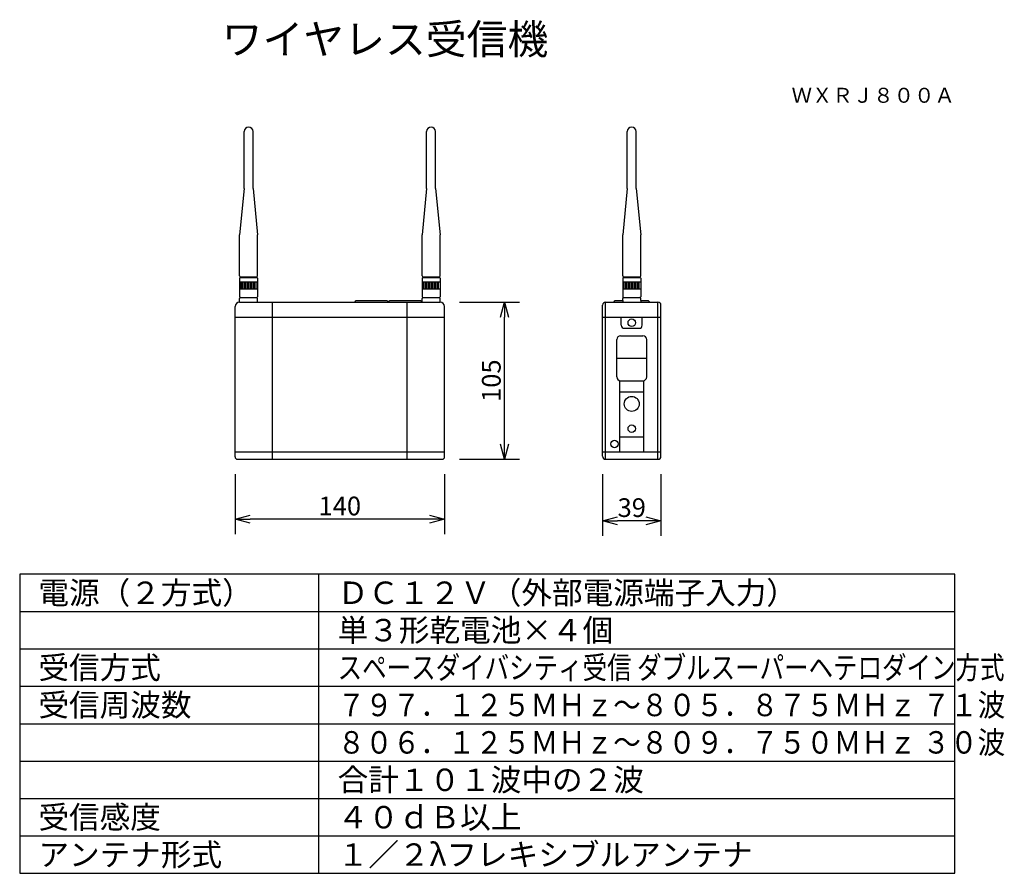
# Model space of a CAD drawing. Extents: x 2 to 134, y 257 to 372.
import ezdxf
from ezdxf.enums import TextEntityAlignment as Align

# ---------------------------------------------------------------- set-up
doc = ezdxf.new("R2010")
doc.units = 0
doc.header["$MEASUREMENT"] = 0
doc.layers.get('0').update_dxf_attribs({"linetype": 'CONTINUOUS'})
doc.layers.get('DEFPOINTS').update_dxf_attribs({"linetype": 'CONTINUOUS'})
for name, color, linetype in [('GAIKEI', 7, 'CONTINUOUS'), ('MOJI1', 2, 'CONTINUOUS'), ('SUNPO', 3, 'CONTINUOUS'), ('TOUROKU', 1, 'CONTINUOUS'), ('WAKU', 4, 'CONTINUOUS')]:
    doc.layers.add(name, color=color, linetype=linetype)
doc.styles.get("Standard").update_dxf_attribs({"font": 'MONOTXT.shx', "bigfont": 'BIGFONT.shx'})
doc.dimstyles.get("Standard").update_dxf_attribs({"dimscale": 0, "dimtxt": 3, "dimasz": 2, "dimexe": 2, "dimexo": 2, "dimgap": 0.09, "dimtad": 3, "dimdec": 4, "dimzin": 0, "dimtxsty": 'STANDARD', "dimblk1": 'OPEN30', "dimblk2": 'OPEN30', "dimsah": 1, "dimcen": 0, "dimazin": 3, "dimtfac": 1, "dimtdec": 4, "dimtofl": 0, "dimtmove": 0, "dimatfit": 3, "dimtolj": 1, "dimtzin": 0})

# ---------------------------------------------------------------- blocks, each defined once
blk = doc.blocks.new('_OPEN30')
at = {"color": 0, "linetype": 'BYBLOCK'}
for p, q in [((-1, 0.268), (0, 0)), ((0, 0), (-1, -0.268)), ((0, 0), (-1, 0))]:
    blk.add_line(p, q, dxfattribs=at)
blk = doc.blocks.new('*D1')
at = {"layer": 'DEFPOINTS', "color": 0}
for p in [(58.79, 333.85), (66.79, 333.85), (58.79, 312.85)]:
    blk.add_point(p, dxfattribs=at)
at = {"layer": 'SUNPO', "color": 0}
for p, q in [((60.79, 333.85), (68.79, 333.85)), ((66.79, 314.85), (66.79, 331.85)), ((60.79, 312.85), (68.79, 312.85))]:
    blk.add_line(p, q, dxfattribs=at)
at = {"layer": 'SUNPO', "color": 0, "xscale": 2, "yscale": 2, "zscale": 2}
for p, rotation in [((66.79, 333.85), 90), ((66.79, 312.85), 270)]:
    blk.add_blockref('_OPEN30', p, dxfattribs=dict(at, rotation=rotation))
at = {"layer": 'SUNPO', "color": 0, "insert": (65.04, 323.35), "char_height": 2.5, "attachment_point": 5, "rotation": 90}
blk.add_mtext('\\A1;105', dxfattribs=at)
blk = doc.blocks.new('*D2')
at = {"layer": 'DEFPOINTS', "color": 0}
for p in [(30.79, 312.85), (58.79, 312.85), (30.79, 304.85)]:
    blk.add_point(p, dxfattribs=at)
at = {"layer": 'SUNPO', "color": 0}
for p, q in [((30.79, 310.85), (30.79, 302.85)), ((58.79, 310.85), (58.79, 302.85)), ((56.79, 304.85), (32.79, 304.85))]:
    blk.add_line(p, q, dxfattribs=at)
at = {"layer": 'SUNPO', "color": 0, "xscale": 2, "yscale": 2, "zscale": 2, "rotation": 180}
blk.add_blockref('_OPEN30', (30.79, 304.85), dxfattribs=at)
at = {"layer": 'SUNPO', "color": 0, "xscale": 2, "yscale": 2, "zscale": 2}
blk.add_blockref('_OPEN30', (58.79, 304.85), dxfattribs=at)
at = {"layer": 'SUNPO', "color": 0, "insert": (44.79, 306.6), "char_height": 2.5, "attachment_point": 5}
blk.add_mtext('\\A1;140', dxfattribs=at)
blk = doc.blocks.new('*D3')
at = {"layer": 'DEFPOINTS', "color": 0}
for p in [(79.91, 312.85), (87.71, 312.85), (79.91, 304.63)]:
    blk.add_point(p, dxfattribs=at)
at = {"layer": 'SUNPO', "color": 0}
for p, q in [((79.91, 310.85), (79.91, 302.63)), ((87.71, 310.85), (87.71, 302.63)), ((85.71, 304.63), (81.91, 304.63))]:
    blk.add_line(p, q, dxfattribs=at)
at = {"layer": 'SUNPO', "color": 0, "xscale": 2, "yscale": 2, "zscale": 2, "rotation": 180}
blk.add_blockref('_OPEN30', (79.91, 304.63), dxfattribs=at)
at = {"layer": 'SUNPO', "color": 0, "xscale": 2, "yscale": 2, "zscale": 2}
blk.add_blockref('_OPEN30', (87.71, 304.63), dxfattribs=at)
at = {"layer": 'SUNPO', "color": 0, "insert": (83.81, 306.38), "char_height": 2.5, "attachment_point": 5}
blk.add_mtext('\\A1;39', dxfattribs=at)

msp = doc.modelspace()

# ---------------------------------------------------------------- linework, layer by layer
at = {"layer": 'GAIKEI', "color": 7}
for p, q in [((31.99314, 349.04877), (31.99314, 356.64877)), ((33.19314, 349.04877), (33.19314, 356.64877)), ((56.39314, 349.04877), (56.39314, 356.64877)), ((57.59314, 349.04877), (57.59314, 356.64877)), ((83.20937, 349.04877), (83.20937, 356.64877)), ((84.40937, 349.04877), (84.40937, 356.64877)), ((31.99314, 349.04877), (31.39314, 342.84877)), ((33.19314, 349.04877), (33.79314, 342.84877)), ((56.39314, 349.04877), (55.79314, 342.84877)), ((57.59314, 349.04877), (58.19314, 342.84877)), ((83.20937, 349.04877), (82.60937, 342.84877)), ((84.40937, 349.04877), (85.00937, 342.84877)), ((31.39314, 337.34877), (31.39314, 342.84877)), ((33.79314, 337.34877), (33.79314, 342.84877)), ((55.79314, 337.34877), (55.79314, 342.84877)), ((58.19314, 337.34877), (58.19314, 342.84877)), ((82.60937, 337.34877), (82.60937, 342.84877)), ((85.00937, 337.34877), (85.00937, 342.84877)), ((31.39314, 337.04877), (31.39314, 334.54877)), ((31.49314, 337.24877), (31.49314, 337.14877)), ((33.69314, 337.24877), (33.69314, 337.14877)), ((33.79314, 337.04877), (33.79314, 334.54877)), ((55.79314, 337.04877), (55.79314, 334.54877)), ((55.89314, 337.24877), (55.89314, 337.14877)), ((58.09314, 337.24877), (58.09314, 337.14877)), ((58.19314, 337.04877), (58.19314, 334.54877)), ((82.60937, 337.04877), (82.60937, 334.54877)), ((82.70937, 337.24877), (82.70937, 337.14877)), ((84.90937, 337.24877), (84.90937, 337.14877)), ((85.00937, 337.04877), (85.00937, 334.54877)), ((31.39314, 333.84877), (31.39314, 334.34877)), ((33.79314, 333.84877), (33.79314, 334.34877)), ((55.79314, 333.84877), (55.79314, 334.34877)), ((58.19314, 333.84877), (58.19314, 334.34877)), ((82.60937, 334.04877), (82.60937, 334.34877)), ((85.00937, 334.04877), (85.00937, 334.34877)), ((30.79314, 313.14877), (30.79314, 333.24877)), ((31.39314, 333.84877), (33.79314, 333.84877)), ((33.79314, 333.84877), (46.79314, 333.84877)), ((46.79314, 333.84877), (58.19314, 333.84877)), ((58.79314, 313.14877), (58.79314, 333.24877)), ((79.90937, 313.24877), (79.90937, 333.44877)), ((80.30937, 333.84877), (81.40937, 333.84877)), ((81.40937, 333.84877), (81.60937, 334.04877)), ((81.40937, 333.84877), (86.20937, 333.84877)), ((81.60937, 334.04877), (82.60937, 334.04877)), ((82.60937, 334.04877), (82.60937, 333.84877)), ((85.00937, 334.04877), (85.00937, 333.84877)), ((85.00937, 334.04877), (86.00937, 334.04877)), ((86.00937, 334.04877), (86.20937, 333.84877)), ((86.20937, 333.84877), (87.30937, 333.84877)), ((87.70937, 313.24877), (87.70937, 333.44877)), ((31.09314, 312.84877), (58.49314, 312.84877)), ((80.30937, 312.84877), (87.30937, 312.84877))]:
    msp.add_line(p, q, dxfattribs=at)
at = {"layer": 'GAIKEI', "color": 1}
for p, q in [((31.49314, 337.24877), (33.69314, 337.24877)), ((31.49314, 337.14877), (33.69314, 337.14877)), ((55.89314, 337.24877), (58.09314, 337.24877)), ((55.89314, 337.14877), (58.09314, 337.14877)), ((82.70937, 337.24877), (84.90937, 337.24877)), ((82.70937, 337.14877), (84.90937, 337.14877)), ((31.39314, 336.54877), (33.79314, 336.54877)), ((31.39314, 335.64877), (33.79314, 335.64877)), ((31.59314, 335.64877), (31.59314, 336.54877)), ((31.79314, 335.64877), (31.79314, 336.54877)), ((31.99314, 335.64877), (31.99314, 336.54877)), ((32.19314, 335.64877), (32.19314, 336.54877)), ((32.39314, 335.64877), (32.39314, 336.54877)), ((32.59314, 335.64877), (32.59314, 336.54877)), ((32.79314, 335.64877), (32.79314, 336.54877)), ((32.99314, 335.64877), (32.99314, 336.54877)), ((33.19314, 335.64877), (33.19314, 336.54877)), ((33.39314, 335.64877), (33.39314, 336.54877)), ((33.59314, 335.64877), (33.59314, 336.54877)), ((55.79314, 336.54877), (58.19314, 336.54877)), ((55.79314, 335.64877), (58.19314, 335.64877)), ((55.99314, 335.64877), (55.99314, 336.54877)), ((56.19314, 335.64877), (56.19314, 336.54877)), ((56.39314, 335.64877), (56.39314, 336.54877)), ((56.59314, 335.64877), (56.59314, 336.54877)), ((56.79314, 335.64877), (56.79314, 336.54877)), ((56.99314, 335.64877), (56.99314, 336.54877)), ((57.19314, 335.64877), (57.19314, 336.54877)), ((57.39314, 335.64877), (57.39314, 336.54877)), ((57.59314, 335.64877), (57.59314, 336.54877)), ((57.79314, 335.64877), (57.79314, 336.54877)), ((57.99314, 335.64877), (57.99314, 336.54877)), ((82.60937, 336.54877), (85.00937, 336.54877)), ((82.60937, 335.64877), (85.00937, 335.64877)), ((82.80937, 335.64877), (82.80937, 336.54877)), ((83.00937, 335.64877), (83.00937, 336.54877)), ((83.20937, 335.64877), (83.20937, 336.54877)), ((83.40937, 335.64877), (83.40937, 336.54877)), ((83.60937, 335.64877), (83.60937, 336.54877)), ((83.80937, 335.64877), (83.80937, 336.54877)), ((84.00937, 335.64877), (84.00937, 336.54877)), ((84.20937, 335.64877), (84.20937, 336.54877)), ((84.40937, 335.64877), (84.40937, 336.54877)), ((84.60937, 335.64877), (84.60937, 336.54877)), ((84.80937, 335.64877), (84.80937, 336.54877)), ((31.49314, 334.44877), (33.69314, 334.44877)), ((55.89314, 334.44877), (58.09314, 334.44877)), ((82.70937, 334.44877), (84.90937, 334.44877)), ((35.79314, 312.84877), (35.79314, 333.84877)), ((46.79314, 333.84877), (46.99314, 334.04877)), ((46.99314, 334.04877), (51.09314, 334.04877)), ((51.09314, 334.04877), (51.29314, 333.84877)), ((51.29314, 333.84877), (51.49314, 334.04877)), ((51.49314, 334.04877), (55.59314, 334.04877)), ((53.79314, 312.84877), (53.79314, 333.84877)), ((55.59314, 334.04877), (55.79314, 333.84877)), ((80.30937, 312.84877), (80.30937, 333.84877)), ((87.30937, 312.84877), (87.30937, 333.84877)), ((30.79314, 331.84877), (58.79314, 331.84877)), ((79.90937, 331.84877), (87.70937, 331.84877)), ((82.40937, 330.74877), (82.40937, 331.84877)), ((85.20937, 330.74877), (85.20937, 331.84877)), ((82.80937, 330.34877), (84.80937, 330.34877)), ((82.30937, 329.34877), (85.30937, 329.34877)), ((81.80937, 323.84877), (81.80937, 328.84877)), ((85.80937, 323.84877), (85.80937, 328.84877)), ((81.80937, 326.34877), (85.80937, 326.34877)), ((82.20937, 313.84877), (82.20937, 323.34877)), ((82.30937, 323.34877), (85.30937, 323.34877)), ((85.40937, 313.84877), (85.40937, 323.34877)), ((82.20937, 321.84877), (85.40937, 321.84877)), ((82.20937, 315.84877), (85.40937, 315.84877)), ((30.79314, 313.84877), (58.79314, 313.84877)), ((79.90937, 313.84877), (87.70937, 313.84877))]:
    msp.add_line(p, q, dxfattribs=at)
for centre, radius in [((83.80937, 331.09877), 0.5), ((83.80937, 320.24908), 1), ((83.80937, 316.93374), 0.5), ((81.50355, 314.88621), 0.5)]:
    msp.add_circle(centre, radius, dxfattribs=at)
at = {"layer": 'GAIKEI', "color": 7}
for centre, radius, start, end in [((32.59314, 356.64877), 0.6, 0, 180), ((56.99314, 356.64877), 0.6, 0, 180), ((83.80937, 356.64877), 0.6, 0, 180), ((31.49314, 337.34877), 0.1, 180, 270), ((31.49314, 337.04877), 0.1, 90, 180), ((33.69314, 337.34877), 0.1, 270, 0), ((33.69314, 337.04877), 0.1, 0, 90), ((55.89314, 337.34877), 0.1, 180, 270), ((55.89314, 337.04877), 0.1, 90, 180), ((58.09314, 337.34877), 0.1, 270, 0), ((58.09314, 337.04877), 0.1, 0, 90), ((82.70937, 337.34877), 0.1, 180, 270), ((82.70937, 337.04877), 0.1, 90, 180), ((84.90937, 337.34877), 0.1, 270, 0), ((84.90937, 337.04877), 0.1, 0, 90), ((31.49314, 334.54877), 0.1, 180, 270), ((31.49314, 334.34877), 0.1, 90, 180), ((33.69314, 334.54877), 0.1, 270, 0), ((33.69314, 334.34877), 0.1, 0, 90), ((55.89314, 334.54877), 0.1, 180, 270), ((55.89314, 334.34877), 0.1, 90, 180), ((58.09314, 334.54877), 0.1, 270, 0), ((58.09314, 334.34877), 0.1, 0, 90), ((82.70937, 334.54877), 0.1, 180, 270), ((82.70937, 334.34877), 0.1, 90, 180), ((84.90937, 334.54877), 0.1, 270, 0), ((84.90937, 334.34877), 0.1, 0, 90), ((31.39314, 333.24877), 0.6, 90, 180), ((58.19314, 333.24877), 0.6, 0, 90), ((80.30937, 333.44877), 0.4, 90, 180), ((87.30937, 333.44877), 0.4, 0, 90), ((80.30937, 313.24877), 0.4, 180, 270), ((87.30937, 313.24877), 0.4, 270, 0), ((31.09314, 313.14877), 0.3, 180, 270), ((58.49314, 313.14877), 0.3, 270, 0)]:
    msp.add_arc(centre, radius, start, end, dxfattribs=at)
at = {"layer": 'GAIKEI', "color": 1}
for centre, radius, start, end in [((82.80937, 330.74877), 0.4, 180, 270), ((84.80937, 330.74877), 0.4, 270, 0), ((82.30937, 328.84877), 0.5, 90, 180), ((85.30937, 328.84877), 0.5, 0, 90), ((82.30937, 323.84877), 0.5, 180, 270), ((85.30937, 323.84877), 0.5, 270, 0)]:
    msp.add_arc(centre, radius, start, end, dxfattribs=at)
at = {"layer": 'WAKU', "color": 4}
for p, q in [((127, 297.49921), (2, 297.49921)), ((2, 297.49921), (2, 257.49921)), ((42, 257.49921), (42, 297.49921)), ((127, 257.49921), (127, 297.49921)), ((2, 257.49921), (127, 257.49921))]:
    msp.add_line(p, q, dxfattribs=at)
at = {"layer": 'WAKU', "color": 1}
for p, q in [((2, 292.49921), (127, 292.49921)), ((2, 287.49921), (127, 287.49921)), ((2, 282.49921), (127, 282.49921)), ((2, 277.49921), (127, 277.49921)), ((2, 272.49921), (127, 272.49921)), ((2, 267.49921), (127, 267.49921)), ((2, 262.49921), (127, 262.49921))]:
    msp.add_line(p, q, dxfattribs=at)

# ---------------------------------------------------------------- texts
at = {"layer": 'MOJI1'}
for s, height, p in [('ワイヤレス受信機', 4, (29, 366.99909)), ('電源（２方式）', 3, (4.5, 293.49921)), ('ＤＣ１２Ｖ（外部電源端子入力）', 3, (44.5, 293.49921)), ('単３形乾電池×４個', 3, (44.5, 288.49921)), ('受信方式', 3, (4.5, 283.49921)), ('受信周波数', 3, (4.5, 278.49921)), ('合計１０１波中の２波', 3, (44.5, 268.49921)), ('受信感度', 3, (4.5, 263.49921)), ('４０ｄＢ以上', 3, (44.5, 263.49921)), ('アンテナ形式', 3, (4.5, 258.49921)), ('１／２λフレキシブルアンテナ', 3, (44.5, 258.49921))]:
    msp.add_text(s, height=height, dxfattribs=at).set_placement(p)
for s, width, p in [('スペースダイバシティ受信 ダブルスーパーヘテロダイン方式', 0.8, (44.5, 283.49921)), ('７９７．１２５ＭＨｚ～８０５．８７５ＭＨｚ ７１波', 0.9, (44.5, 278.49921)), ('８０６．１２５ＭＨｚ～８０９．７５０ＭＨｚ ３０波', 0.9, (44.5, 273.49921))]:
    msp.add_text(s, height=3, dxfattribs=dict(at, width=width)).set_placement(p)
at = {"layer": 'TOUROKU'}
msp.add_text('ＷＸＲＪ８００Ａ', height=2, dxfattribs=at).set_placement((126.99995, 360.49921), align=Align.RIGHT)

# ---------------------------------------------------------------- dimensions: what is measured, and where the dimension line sits
at = {"layer": 'SUNPO'}
for p1, p2, distance, text, picture, middle in [((58.79314, 312.84877), (58.79314, 333.84877), -8, '105', '*D1', (65.04314, 323.34877)), ((58.79314, 312.84877), (30.79314, 312.84877), 8, '140', '*D2', (44.79314, 306.59877)), ((87.70937, 312.84877), (79.90937, 312.84877), 8.2172, '39', '*D3', (83.80937, 306.38157))]:
    dim = msp.add_aligned_dim(p1=p1, p2=p2, distance=distance, text=text, dimstyle='STANDARD', override={"dimscale": 1, "dimtxt": 2.5, "dimgap": 0.5, "dimtofl": 1}, dxfattribs=at)
    dim.commit()
    dim.dimension.update_dxf_attribs({"geometry": picture, "text_midpoint": middle})

doc.saveas('drawing.dxf')
